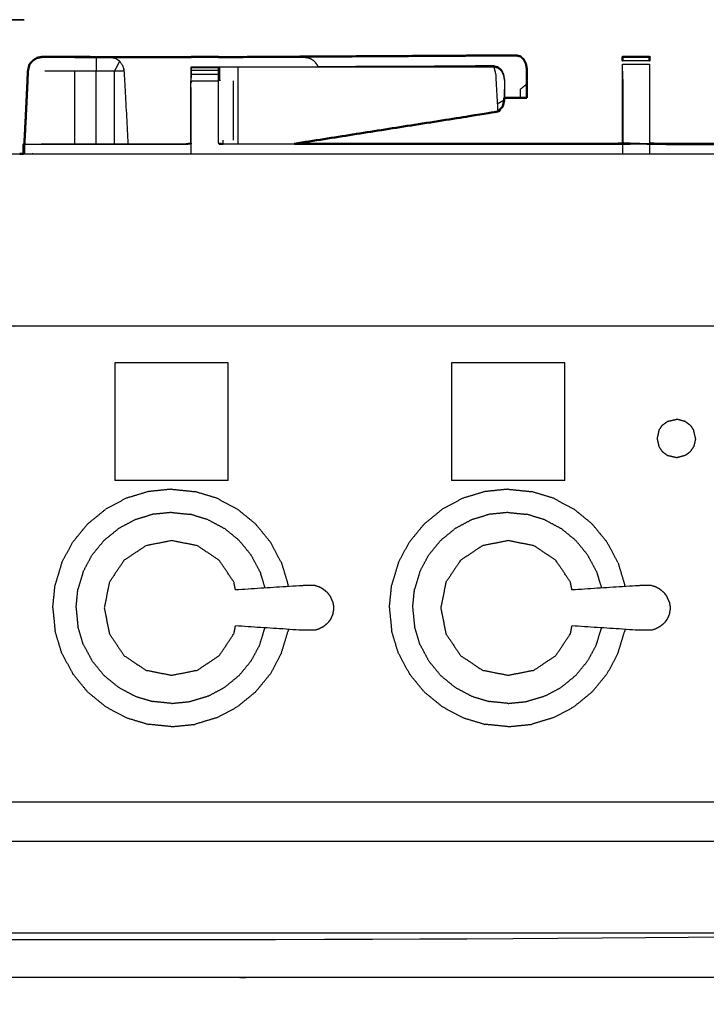
# Model space of a CAD drawing. Units: millimetres. Extents: x -4 to 184, y 0 to 194.
# Drawn here: x 60 to 75, y 71 to 94 of the extents above; entities that cross this region are included whole.
import ezdxf

# ---------------------------------------------------------------- set-up
doc = ezdxf.new("R2010")
doc.units = ezdxf.units.MM
doc.header["$MEASUREMENT"] = 0
doc.layers.add('PROIEZIONI 2D$Visible$Curves', color=7, linetype='Continuous', true_color=0x000000)
doc.layers.add('PROIEZIONI 2D$Visible$SceneSilhouetteCurves', color=7, linetype='Continuous', lineweight=50, true_color=0x000000)

msp = doc.modelspace()

# ---------------------------------------------------------------- linework, layer by layer
at = {"layer": 'PROIEZIONI 2D$Visible$Curves', "color": 18, "lineweight": -3, "true_color": 0x000000}
for points, knots in [([(59.559, 94.02), (59.459, 94.02), (59.359, 94.02), (44.978, 94.02), (30.597, 94.02), (30.497, 94.02), (30.397, 94.02)], [0, 0, 0, 1, 1, 2, 2, 3, 3, 3]), ([(60.078, 93.155), (60.078, 93.155), (60.078, 93.155), (60.078, 93.155), (60.079, 93.155)], [15.998171095, 15.998171095, 15.998171095, 16, 16, 16.001218815, 16.001218815, 16.001218815]), ([(61.876, 93.06), (61.816, 92.944), (61.757, 92.828), (61.546, 92.828), (61.335, 92.828), (61.086, 92.828), (60.837, 92.828), (60.489, 92.828), (60.14, 92.828)], [0, 0, 0, 1, 1, 2, 2, 3, 3, 4, 4, 4]), ([(61.643, 93.152), (61.706, 93.141), (61.769, 93.129), (61.822, 93.094), (61.876, 93.06), (61.912, 93.007), (61.948, 92.955), (61.964, 92.892), (61.979, 92.828), (62.024, 91.985), (62.069, 91.142)], [216.003733, 216.003733, 216.003733, 217, 217, 218, 218, 219, 219, 220, 220, 220.596343, 220.596343, 220.596343]), ([(61.875, 93.057), (61.875, 93.057), (61.874, 93.058), (61.821, 93.093), (61.769, 93.129)], [210.993782, 210.993782, 210.993782, 211, 211, 212, 212, 212]), ([(64.614, 93.15), (64.614, 93.15), (64.614, 93.15), (64.615, 93.15), (64.615, 93.15)], [481.99998086433, 481.99998086433, 481.99998086433, 482, 482, 482.00005214546, 482.00005214546, 482.00005214546]), ([(64.615, 93.151), (65.385, 93.151), (66.156, 93.15), (66.219, 93.14), (66.282, 93.129), (66.336, 93.094), (66.389, 93.06), (66.425, 93.007), (66.462, 92.955), (66.464, 92.945), (66.467, 92.934)], [20.61686, 20.61686, 20.61686, 21, 21, 22, 22, 23, 23, 24, 24, 24.165695, 24.165695, 24.165695]), ([(73.537, 91.143), (73.537, 91.986), (73.537, 92.828), (73.537, 92.906), (73.537, 92.984)], [389.006818, 389.006818, 389.006818, 390, 390, 390.996972, 390.996972, 390.996972]), ([(74.163, 92.984), (74.163, 92.984), (74.163, 92.984), (74.163, 92.906), (74.163, 92.828), (74.162, 91.986), (74.161, 91.144)], [397.999799, 397.999799, 397.999799, 398, 398, 399, 399, 400, 400, 400]), ([(59.729, 92.35), (59.741, 92.589), (59.753, 92.828), (59.764, 92.88), (59.774, 92.932)], [11.716494, 11.716494, 11.716494, 12, 12, 12.6666667, 12.6666667, 12.6666667]), ([(63.536, 92.603), (63.536, 92.681), (63.536, 92.758), (63.536, 92.802), (63.536, 92.846), (63.536, 92.877), (63.536, 92.908), (63.536, 92.919), (63.536, 92.929), (63.85, 92.929), (64.165, 92.929), (64.165, 92.927), (64.165, 92.925)], [374, 374, 374, 375, 375, 376, 376, 377, 377, 378, 378, 379, 379, 379.188764, 379.188764, 379.188764]), ([(64.171, 91.159), (64.171, 91.881), (64.171, 92.603), (64.168, 92.764), (64.165, 92.925)], [472.109397, 472.109397, 472.109397, 473, 473, 473.998952, 473.998952, 473.998952]), ([(64.165, 92.925), (64.165, 92.916), (64.165, 92.908), (64.165, 92.877), (64.165, 92.846)], [379.218055, 379.218055, 379.218055, 380, 380, 380.997067, 380.997067, 380.997067]), ([(64.165, 92.829), (64.165, 92.794), (64.165, 92.758), (64.165, 92.681), (64.165, 92.603)], [381.193313, 381.193313, 381.193313, 382, 382, 382.999087, 382.999087, 382.999087]), ([(64.166, 92.925), (64.172, 92.925), (64.178, 92.925), (64.187, 92.925), (64.197, 92.925), (64.214, 92.925), (64.232, 92.925), (64.25, 92.925), (64.268, 92.925), (64.322, 92.925), (64.376, 92.925), (64.441, 92.925), (64.505, 92.925), (64.56, 92.925), (64.614, 92.924), (67.585, 92.924), (70.556, 92.923)], [474.05496, 474.05496, 474.05496, 475, 475, 476, 476, 477, 477, 478, 478, 479, 479, 480, 480, 481, 481, 482, 482, 482]), ([(64.614, 92.924), (64.617, 92.763), (64.619, 92.602), (64.619, 91.915), (64.619, 91.227), (64.618, 91.185), (64.618, 91.142)], [0, 0, 0, 1, 1, 2, 2, 2.290117, 2.290117, 2.290117]), ([(66.467, 92.934), (68.289, 92.942), (70.111, 92.949), (70.334, 92.949), (70.556, 92.948), (70.339, 92.948), (70.122, 92.947)], [34.388326, 34.388326, 34.388326, 35, 35, 36, 36, 36.073051, 36.073051, 36.073051]), ([(70.111, 92.949), (70.156, 92.939), (70.201, 92.928), (70.203, 92.926), (70.206, 92.924)], [0, 0, 0, 1, 1, 1.064303, 1.064303, 1.064303]), ([(70.556, 92.948), (70.602, 92.938), (70.647, 92.928), (70.685, 92.894), (70.723, 92.859), (70.749, 92.807), (70.774, 92.755), (70.785, 92.691), (70.796, 92.628), (70.796, 92.616), (70.796, 92.605)], [0, 0, 0, 1, 1, 2, 2, 3, 3, 4, 4, 4.056388, 4.056388, 4.056388]), ([(70.556, 92.923), (70.602, 92.913), (70.648, 92.904), (70.686, 92.869), (70.724, 92.834), (70.749, 92.782), (70.775, 92.73), (70.786, 92.666), (70.797, 92.603), (70.794, 92.393), (70.792, 92.184)], [0, 0, 0, 1, 1, 2, 2, 3, 3, 4, 4, 4.930405, 4.930405, 4.930405]), ([(70.638, 92.069), (70.619, 92.409), (70.601, 92.749), (70.579, 92.836), (70.556, 92.923)], [0, 0, 0, 1, 1, 2, 2, 2]), ([(73.537, 92.828), (73.538, 91.997), (73.54, 91.165), (73.85, 91.155), (74.161, 91.144), (74.225, 91.136), (74.288, 91.128), (78.848, 91.128), (83.408, 91.128), (83.472, 91.137), (83.536, 91.145)], [0, 0, 0, 1, 1, 2, 2, 3, 3, 4, 4, 5, 5, 5]), ([(62.069, 91.142), (62.739, 91.142), (63.409, 91.142), (63.469, 91.151), (63.529, 91.159), (63.529, 91.881), (63.529, 92.603)], [370.597327, 370.597327, 370.597327, 371, 371, 372, 372, 373, 373, 373]), ([(63.529, 91.159), (63.533, 91.152), (63.537, 91.145), (63.536, 91.874), (63.536, 92.603), (63.85, 92.603), (64.165, 92.603)], [0, 0, 0, 1, 1, 2, 2, 3, 3, 3]), ([(70.797, 92.573), (70.797, 92.398), (70.797, 92.224), (70.796, 92.218), (70.795, 92.213)], [4.1357933, 4.1357933, 4.1357933, 5, 5, 5.1190173, 5.1190173, 5.1190173]), ([(71.317, 92.527), (71.238, 92.462), (71.158, 92.398), (71.158, 92.305), (71.158, 92.212)], [0, 0, 0, 1, 1, 2, 2, 2]), ([(70.791, 92.152), (70.714, 92.111), (70.638, 92.069), (70.638, 91.976), (70.637, 91.884)], [0, 0, 0, 1, 1, 2, 2, 2]), ([(71.318, 92.209), (71.238, 92.21), (71.158, 92.212), (70.977, 92.212), (70.796, 92.213)], [1, 1, 1, 2, 2, 2.278208, 2.278208, 2.278208]), ([(64.171, 91.159), (64.232, 91.151), (64.292, 91.142), (65.112, 91.142), (65.932, 91.142)], [385, 385, 385, 386, 386, 386.179786, 386.179786, 386.179786]), ([(59.669, 90.91), (59.669, 91.025), (59.668, 91.14), (59.668, 91.144), (59.669, 91.147)], [10.8833614, 10.8833614, 10.8833614, 11, 11, 11.0039161, 11.0039161, 11.0039161]), ([(59.671, 91.134), (59.67, 91.137), (59.668, 91.14), (59.67, 91.14), (59.671, 91.14)], [0.5064317, 0.5064317, 0.5064317, 1, 1, 1.0066976, 1.0066976, 1.0066976]), ([(60.081, 91.142), (60.081, 91.142), (60.081, 91.142), (61.075, 91.142), (62.068, 91.142)], [369.9990934, 369.9990934, 369.9990934, 370, 370, 370.5971585, 370.5971585, 370.5971585]), ([(63.409, 91.142), (63.409, 91.135), (63.409, 91.128), (63.473, 91.137), (63.537, 91.145)], [0, 0, 0, 1, 1, 2, 2, 2]), ([(73.537, 91.132), (73.475, 91.13), (73.412, 91.128), (68.852, 91.128), (64.292, 91.128), (64.228, 91.137), (64.164, 91.145)], [0, 0, 0, 1, 1, 2, 2, 3, 3, 3]), ([(30.397, 90.91), (31.279, 90.91), (32.161, 90.91), (44.967, 90.91), (57.773, 90.91), (58.667, 90.91), (59.56, 90.91)], [60.457037, 60.457037, 60.457037, 61, 61, 62, 62, 62.542685, 62.542685, 62.542685]), ([(59.651, 90.91), (60.358, 90.91), (61.065, 90.91), (74.557, 90.91), (88.05, 90.91)], [62.57043, 62.57043, 62.57043, 63, 63, 63.937914, 63.937914, 63.937914]), ([(89.826, 86.91), (89.802, 86.91), (89.777, 86.91), (75.421, 86.91), (61.065, 86.91), (59.419, 86.91), (57.773, 86.91), (44.967, 86.91), (32.161, 86.91), (30.537, 86.91), (28.912, 86.91), (14.556, 86.91), (0.2, 86.91), (0.165, 86.91), (0.13, 86.91)], [44.445509, 44.445509, 44.445509, 45, 45, 46, 46, 47, 47, 48, 48, 49, 49, 50, 50, 50.795943, 50.795943, 50.795943]), ([(84.298, 86.91), (84.298, 85.285), (84.298, 83.66), (84.298, 83.192), (84.298, 82.725), (84.298, 82.515), (84.298, 82.305), (84.298, 82.065), (84.298, 81.824), (84.298, 80.536), (84.298, 79.248), (84.298, 79.01), (84.298, 78.772), (84.298, 78.551), (84.298, 78.33), (84.298, 78.14), (84.298, 77.95), (84.298, 77.681), (84.298, 77.412), (84.298, 76.642), (84.298, 75.872), (84.298, 75.415), (84.298, 74.959), (84.298, 73.923), (84.298, 72.886), (51.359, 72.886), (18.421, 72.886), (18.298, 72.886), (18.175, 72.886), (18.029, 72.886), (17.883, 72.886), (17.693, 72.886), (17.502, 72.886), (17.273, 72.886), (17.043, 72.886), (16.814, 72.886), (16.585, 72.886), (14.566, 72.886), (12.546, 72.886), (12.317, 72.886), (12.088, 72.886), (11.859, 72.886), (11.629, 72.886), (11.439, 72.886), (11.248, 72.886), (11.102, 72.886), (10.957, 72.886), (10.833, 72.886), (10.71, 72.886), (8.182, 72.886), (5.653, 72.886), (5.653, 73.923), (5.653, 74.959), (5.653, 75.416), (5.653, 75.872), (5.653, 76.642), (5.653, 77.412), (5.653, 77.681), (5.653, 77.95), (5.653, 78.14), (5.653, 78.33), (5.653, 78.551), (5.653, 78.772), (5.653, 79.01), (5.653, 79.248), (5.653, 80.536), (5.653, 81.824), (5.653, 82.065), (5.653, 82.305), (5.653, 82.515), (5.653, 82.725), (5.653, 83.193), (5.653, 83.66), (5.653, 85.285), (5.653, 86.91)], [-34, -34, -34, -33, -33, -32, -32, -31, -31, -30, -30, -29, -29, -28, -28, -27, -27, -26, -26, -25, -25, -24, -24, -23, -23, -22, -22, -21, -21, -20, -20, -19, -19, -18, -18, -17, -17, -16, -16, -15, -15, -14, -14, -13, -13, -12, -12, -11, -11, -10, -10, -9, -9, -8, -8, -7, -7, -6, -6, -5, -5, -4, -4, -3, -3, -2, -2, -1, -1, 0, 0, 1, 1, 2, 2, 3, 3, 3]), ([(64.561, 80.789), (64.543, 80.879), (64.525, 80.969), (64.356, 81.223), (64.186, 81.476), (63.933, 81.645), (63.679, 81.815), (63.381, 81.874), (63.082, 81.934), (62.783, 81.874), (62.484, 81.815), (62.231, 81.645), (61.977, 81.476), (61.808, 81.223), (61.638, 80.969), (61.579, 80.671), (61.52, 80.372), (61.579, 80.073), (61.638, 79.774), (61.808, 79.52), (61.977, 79.267), (62.231, 79.098), (62.484, 78.928), (62.783, 78.869), (63.082, 78.81), (63.381, 78.869), (63.679, 78.928), (63.933, 79.098), (64.186, 79.267), (64.356, 79.52), (64.525, 79.774), (64.543, 79.864), (64.561, 79.955)], [-9.302531, -9.302531, -9.302531, -9, -9, -8, -8, -7, -7, -6, -6, -5, -5, -4, -4, -3, -3, -2, -2, -1, -1, 0, 0, 1, 1, 2, 2, 3, 3, 4, 4, 5, 5, 5.302919, 5.302919, 5.302919]), ([(72.363, 80.789), (72.345, 80.879), (72.327, 80.969), (72.157, 81.223), (71.988, 81.476), (71.735, 81.645), (71.481, 81.815), (71.182, 81.874), (70.884, 81.934), (70.585, 81.874), (70.286, 81.815), (70.032, 81.645), (69.779, 81.476), (69.61, 81.223), (69.44, 80.969), (69.381, 80.671), (69.321, 80.372), (69.381, 80.073), (69.44, 79.774), (69.61, 79.52), (69.779, 79.267), (70.032, 79.098), (70.286, 78.928), (70.585, 78.869), (70.884, 78.81), (71.182, 78.869), (71.481, 78.928), (71.735, 79.098), (71.988, 79.267), (72.157, 79.52), (72.327, 79.774), (72.345, 79.864), (72.363, 79.955)], [-9.302169, -9.302169, -9.302169, -9, -9, -8, -8, -7, -7, -6, -6, -5, -5, -4, -4, -3, -3, -2, -2, -1, -1, 0, 0, 1, 1, 2, 2, 3, 3, 4, 4, 5, 5, 5.302746, 5.302746, 5.302746]), ([(66.586, 80.812), (66.541, 80.837), (66.496, 80.861), (66.447, 80.876), (66.398, 80.891), (66.241, 80.89), (66.085, 80.888), (65.323, 80.838), (64.561, 80.789)], [-2, -2, -2, -1, -1, 0, 0, 1, 1, 1.960634, 1.960634, 1.960634]), ([(74.388, 80.812), (74.343, 80.837), (74.298, 80.861), (74.249, 80.876), (74.2, 80.891), (74.043, 80.89), (73.886, 80.888), (73.125, 80.838), (72.363, 80.789)], [-2, -2, -2, -1, -1, 0, 0, 1, 1, 1.96082, 1.96082, 1.96082]), ([(66.703, 80.718), (66.667, 80.748), (66.63, 80.779), (66.608, 80.796), (66.586, 80.812)], [2, 2, 2, 3, 3, 4, 4, 4]), ([(66.816, 80.515), (66.807, 80.537), (66.798, 80.559), (66.779, 80.601), (66.76, 80.644), (66.731, 80.681), (66.703, 80.718)], [-1, -1, -1, 0, 0, 1, 1, 2, 2, 2]), ([(74.505, 80.718), (74.469, 80.748), (74.432, 80.779), (74.41, 80.796), (74.388, 80.812)], [2, 2, 2, 3, 3, 4, 4, 4]), ([(74.618, 80.515), (74.609, 80.537), (74.6, 80.559), (74.581, 80.601), (74.561, 80.644), (74.533, 80.681), (74.505, 80.718)], [-1, -1, -1, 0, 0, 1, 1, 2, 2, 2]), ([(66.816, 80.515), (66.821, 80.481), (66.827, 80.446), (66.83, 80.429), (66.833, 80.412)], [1, 1, 1, 2, 2, 3, 3, 3]), ([(66.833, 80.412), (66.834, 80.392), (66.835, 80.372), (66.834, 80.352), (66.833, 80.331)], [0, 0, 0, 1, 1, 2, 2, 2]), ([(74.618, 80.515), (74.623, 80.481), (74.629, 80.446), (74.632, 80.429), (74.635, 80.412)], [1, 1, 1, 2, 2, 3, 3, 3]), ([(74.635, 80.412), (74.636, 80.392), (74.637, 80.372), (74.636, 80.352), (74.635, 80.331)], [0, 0, 0, 1, 1, 2, 2, 2]), ([(66.816, 80.228), (66.807, 80.206), (66.798, 80.184), (66.779, 80.142), (66.76, 80.1), (66.731, 80.063), (66.703, 80.025)], [-1, -1, -1, 0, 0, 1, 1, 2, 2, 2]), ([(66.833, 80.331), (66.83, 80.314), (66.827, 80.297), (66.821, 80.263), (66.816, 80.228)], [0, 0, 0, 1, 1, 2, 2, 2]), ([(74.618, 80.228), (74.609, 80.206), (74.6, 80.184), (74.581, 80.142), (74.561, 80.1), (74.533, 80.063), (74.505, 80.025)], [-1, -1, -1, 0, 0, 1, 1, 2, 2, 2]), ([(74.635, 80.331), (74.632, 80.314), (74.629, 80.297), (74.623, 80.263), (74.618, 80.228)], [0, 0, 0, 1, 1, 2, 2, 2]), ([(66.586, 79.931), (66.541, 79.907), (66.496, 79.882), (66.447, 79.867), (66.398, 79.852), (66.241, 79.854), (66.085, 79.855), (65.323, 79.905), (64.561, 79.955)], [0, 0, 0, 1, 1, 2, 2, 3, 3, 3.960797, 3.960797, 3.960797]), ([(66.586, 79.931), (66.608, 79.948), (66.63, 79.965), (66.667, 79.995), (66.703, 80.025)], [2, 2, 2, 3, 3, 4, 4, 4]), ([(74.388, 79.931), (74.343, 79.907), (74.298, 79.882), (74.249, 79.867), (74.2, 79.852), (74.043, 79.854), (73.886, 79.855), (73.125, 79.905), (72.363, 79.955)], [0, 0, 0, 1, 1, 2, 2, 3, 3, 3.96063, 3.96063, 3.96063]), ([(74.388, 79.931), (74.41, 79.948), (74.432, 79.965), (74.469, 79.995), (74.505, 80.025)], [2, 2, 2, 3, 3, 4, 4, 4]), ([(10.71, 75.872), (10.833, 75.872), (10.957, 75.872), (11.102, 75.872), (11.248, 75.872), (11.439, 75.872), (11.629, 75.872), (11.858, 75.872), (12.088, 75.872), (12.317, 75.872), (12.546, 75.872), (14.566, 75.872), (16.585, 75.872), (16.814, 75.872), (17.044, 75.872), (17.273, 75.872), (17.502, 75.872), (17.693, 75.872), (17.883, 75.872), (18.029, 75.872), (18.175, 75.872), (18.298, 75.872), (18.421, 75.872), (51.359, 75.872), (84.298, 75.872)], [0, 0, 0, 1, 1, 2, 2, 3, 3, 4, 4, 5, 5, 6, 6, 7, 7, 8, 8, 9, 9, 10, 10, 11, 11, 12, 12, 12]), ([(5.653, 74.959), (8.182, 74.959), (10.71, 74.959), (10.833, 74.959), (10.957, 74.959), (11.102, 74.959), (11.248, 74.959), (11.439, 74.959), (11.629, 74.959), (11.859, 74.959), (12.088, 74.959), (12.317, 74.959), (12.546, 74.959), (14.566, 74.959), (16.585, 74.959), (16.814, 74.959), (17.043, 74.959), (17.273, 74.959), (17.502, 74.959), (17.693, 74.959), (17.883, 74.959), (18.029, 74.959), (18.175, 74.959), (18.298, 74.959), (18.421, 74.959), (51.359, 74.959), (84.298, 74.959)], [0, 0, 0, 1, 1, 2, 2, 3, 3, 4, 4, 5, 5, 6, 6, 7, 7, 8, 8, 9, 9, 10, 10, 11, 11, 12, 12, 13, 13, 13]), ([(34.541, 71.8), (36.284, 71.8), (38.026, 71.8), (39.769, 71.8), (41.512, 71.8), (43.245, 71.8), (44.979, 71.8), (46.712, 71.8), (48.446, 71.8), (50.189, 71.8), (51.931, 71.8), (53.674, 71.8), (55.416, 71.8), (57.159, 71.8), (58.902, 71.8), (60.644, 71.8), (62.387, 71.8), (64.129, 71.8), (65.872, 71.8), (67.615, 71.8), (69.357, 71.8), (71.1, 71.8), (72.842, 71.8), (74.585, 71.8), (76.328, 71.8), (78.07, 71.8), (79.813, 71.8), (81.555, 71.8), (83.298, 71.8), (83.492, 71.761), (83.687, 71.722), (83.846, 71.614), (84.005, 71.507), (84.112, 71.348), (84.219, 71.189), (84.259, 70.995), (84.298, 70.8), (84.298, 51.329), (84.298, 31.857), (84.259, 31.663), (84.219, 31.468), (84.112, 31.309), (84.005, 31.15), (83.846, 31.043), (83.687, 30.936), (83.493, 30.896), (83.298, 30.857), (44.979, 30.857), (6.66, 30.857), (6.465, 30.896), (6.271, 30.936), (6.112, 31.043), (5.953, 31.15), (5.846, 31.309), (5.738, 31.468), (5.699, 31.663), (5.66, 31.857), (5.66, 51.329), (5.66, 70.8), (5.699, 70.995), (5.738, 71.189), (5.846, 71.348), (5.953, 71.507), (6.112, 71.614), (6.271, 71.722), (6.465, 71.761), (6.66, 71.8), (8.402, 71.8), (10.145, 71.8), (11.887, 71.8), (13.63, 71.8), (15.373, 71.8), (17.115, 71.8), (18.858, 71.8), (20.6, 71.8), (22.343, 71.8), (24.086, 71.8), (25.828, 71.8), (27.571, 71.8), (29.313, 71.8), (31.056, 71.8), (32.799, 71.8), (34.541, 71.8)], [-21, -21, -21, -20, -20, -19, -19, -18, -18, -17, -17, -16, -16, -15, -15, -14, -14, -13, -13, -12, -12, -11, -11, -10, -10, -9, -9, -8, -8, -7, -7, -6, -6, -5, -5, -4, -4, -3, -3, -2, -2, -1, -1, 0, 0, 1, 1, 2, 2, 3, 3, 4, 4, 5, 5, 6, 6, 7, 7, 8, 8, 9, 9, 10, 10, 11, 11, 12, 12, 13, 13, 14, 14, 15, 15, 16, 16, 17, 17, 18, 18, 19, 19, 20, 20, 20]), ([(7.584, 71.8), (7.584, 72.315), (7.584, 72.83), (9.195, 72.83), (10.806, 72.83), (45.101, 72.83), (79.396, 72.83), (80.894, 72.83), (82.392, 72.83)], [2.132417, 2.132417, 2.132417, 3, 3, 4, 4, 5, 5, 6, 6, 6])]:
    msp.add_open_spline(points, degree=2, knots=knots, dxfattribs=at)
at = {"layer": 'PROIEZIONI 2D$Visible$Curves', "color": 18, "true_color": 0x000000}
for points, knots in [([(59.774, 92.932), (59.78, 92.958), (59.785, 92.984), (59.825, 93.028), (59.864, 93.072), (59.914, 93.104), (59.963, 93.135), (60.021, 93.146), (60.078, 93.156), (60.078, 93.156), (60.078, 93.156)], [517.666667, 517.666667, 517.666667, 518, 518, 519, 519, 520, 520, 521, 521, 521.000091, 521.000091, 521.000091]), ([(59.808, 93.009), (59.836, 93.04), (59.865, 93.071), (59.914, 93.103), (59.963, 93.134), (60.02, 93.145), (60.078, 93.155)], [13.287044, 13.287044, 13.287044, 14, 14, 15, 15, 15.998171, 15.998171, 15.998171]), ([(61.335, 93.153), (61.086, 93.155), (60.837, 93.156), (60.458, 93.157), (60.078, 93.158), (60.021, 93.147), (59.963, 93.135)], [524, 524, 524, 525, 525, 526, 526, 527, 527, 527]), ([(61.335, 93.153), (61.489, 93.153), (61.642, 93.152), (61.642, 93.152), (61.643, 93.152)], [215, 215, 215, 216, 216, 216.003733, 216.003733, 216.003733]), ([(61.642, 93.152), (61.73, 93.152), (61.818, 93.152), (61.976, 93.152), (62.134, 93.152), (62.835, 93.152), (63.536, 93.151)], [18.578331, 18.578331, 18.578331, 19, 19, 20, 20, 20.348645, 20.348645, 20.348645]), ([(63.536, 93.151), (63.536, 93.153), (63.536, 93.155), (63.85, 93.155), (64.165, 93.155)], [378.832248, 378.832248, 378.832248, 379, 379, 380, 380, 380]), ([(71.077, 93.189), (70.855, 93.189), (70.632, 93.19), (70.04, 93.186), (69.447, 93.182), (66.859, 93.167), (64.27, 93.151)], [484, 484, 484, 485, 485, 486, 486, 486.978085, 486.978085, 486.978085]), ([(71.077, 93.189), (71.123, 93.179), (71.168, 93.169), (71.206, 93.134), (71.244, 93.099), (71.269, 93.047), (71.295, 92.995), (71.306, 92.932), (71.317, 92.868), (71.317, 92.698), (71.317, 92.527), (71.317, 92.368), (71.318, 92.209)], [0, 0, 0, 1, 1, 2, 2, 3, 3, 4, 4, 5, 5, 6, 6, 6]), ([(73.537, 93.071), (73.537, 93.071), (73.537, 93.071), (73.537, 93.103), (73.537, 93.134), (73.537, 93.145), (73.537, 93.155), (73.85, 93.155), (74.163, 93.155), (74.163, 93.153), (74.163, 93.151)], [391.998417, 391.998417, 391.998417, 392, 392, 393, 393, 394, 394, 395, 395, 395.210232, 395.210232, 395.210232]), ([(74.163, 93.15), (74.163, 93.142), (74.163, 93.134), (74.163, 93.103), (74.163, 93.071), (74.163, 93.071), (74.163, 93.071)], [395.26175, 395.26175, 395.26175, 396, 396, 397, 397, 397.002649, 397.002649, 397.002649]), ([(59.773, 92.932), (59.762, 92.88), (59.75, 92.828), (59.732, 92.426), (59.713, 92.024)], [529.334238, 529.334238, 529.334238, 530, 530, 530.478261, 530.478261, 530.478261]), ([(70.792, 92.184), (70.791, 92.168), (70.791, 92.152), (70.774, 92.077), (70.756, 92.001), (70.733, 91.98), (70.71, 91.959), (70.674, 91.921), (70.637, 91.884), (68.285, 91.513), (65.932, 91.142)], [4.930405, 4.930405, 4.930405, 5, 5, 6, 6, 7, 7, 8, 8, 8.781323, 8.781323, 8.781323]), ([(70.792, 92.21), (70.832, 92.209), (70.871, 92.209), (71.094, 92.209), (71.318, 92.209)], [-0.493757, -0.493757, -0.493757, 0, 0, 1, 1, 1]), ([(59.671, 91.15), (59.661, 91.136), (59.651, 91.121), (59.651, 91.015), (59.651, 90.91)], [0, 0, 0, 1, 1, 1.109052, 1.109052, 1.109052]), ([(65.932, 91.142), (69.672, 91.142), (73.412, 91.142), (73.472, 91.148), (73.532, 91.153)], [386.179786, 386.179786, 386.179786, 387, 387, 388, 388, 388]), ([(74.168, 91.153), (74.228, 91.147), (74.288, 91.142), (78.029, 91.142), (81.769, 91.142)], [401.000185, 401.000185, 401.000185, 402, 402, 402.820265, 402.820265, 402.820265])]:
    msp.add_open_spline(points, degree=2, knots=knots, dxfattribs=at)
for points in [[(60.078, 93.158), (60.078, 93.157), (60.078, 93.156)], [(60.839, 93.154), (61.087, 93.154), (61.335, 93.153)], [(61.335, 93.152), (61.335, 93.152), (61.336, 93.152)], [(64.165, 93.151), (64.165, 93.153), (64.165, 93.155)], [(64.165, 93.151), (64.39, 93.151), (64.615, 93.151)], [(70.795, 92.213), (70.794, 92.198), (70.792, 92.184)], [(59.669, 91.147), (59.691, 91.585), (59.713, 92.024)], [(59.706, 91.873), (59.706, 91.872), (59.706, 91.872)], [(74.167, 91.152), (74.168, 91.152), (74.168, 91.153)], [(59.56, 90.91), (59.605, 90.91), (59.651, 90.91)]]:
    msp.add_open_spline(points, degree=2, dxfattribs=at)
at = {"layer": 'PROIEZIONI 2D$Visible$Curves', "color": 18, "lineweight": -3, "true_color": 0x000000}
for points in [[(60.851, 93.153), (61.093, 93.153), (61.335, 93.152)], [(61.335, 93.153), (61.335, 92.991), (61.335, 92.828)], [(63.536, 93.151), (63.851, 93.151), (64.165, 93.151)], [(73.537, 93.06), (73.537, 93.065), (73.537, 93.071)], [(73.537, 93.071), (73.85, 93.071), (74.163, 93.071)], [(73.537, 92.984), (73.85, 92.984), (74.163, 92.984)], [(74.163, 93.071), (74.163, 93.066), (74.163, 93.06)], [(60.837, 91.156), (60.837, 91.992), (60.837, 92.828)], [(61.335, 91.142), (61.335, 91.985), (61.335, 92.828)], [(61.979, 92.828), (61.868, 92.828), (61.757, 92.828)], [(61.757, 91.142), (61.757, 91.985), (61.757, 92.828)], [(63.536, 92.925), (63.533, 92.764), (63.529, 92.603)], [(63.536, 92.908), (63.85, 92.908), (64.165, 92.908)], [(63.536, 92.846), (63.85, 92.846), (64.165, 92.846)], [(63.536, 92.758), (63.85, 92.758), (64.165, 92.758)], [(64.17, 92.925), (64.17, 92.925), (64.17, 92.925)], [(64.171, 92.821), (64.171, 92.712), (64.171, 92.603)], [(64.203, 92.603), (64.2, 92.764), (64.197, 92.925)], [(64.268, 92.925), (64.443, 92.926), (64.618, 92.927)], [(66.467, 92.932), (66.468, 92.928), (66.469, 92.924)], [(70.112, 92.924), (70.113, 92.924), (70.115, 92.923)], [(70.697, 92.859), (70.71, 92.859), (70.723, 92.859)], [(73.537, 92.828), (73.538, 92.377), (73.54, 91.927)], [(64.51, 92.603), (64.51, 91.914), (64.51, 91.225)], [(70.796, 92.628), (70.795, 92.628), (70.793, 92.628)], [(59.672, 91.146), (59.689, 91.509), (59.706, 91.872)], [(59.713, 92.024), (59.71, 91.948), (59.707, 91.873)], [(73.538, 91.985), (73.539, 91.985), (73.539, 91.985)], [(64.272, 91.145), (64.273, 91.185), (64.274, 91.225)], [(73.532, 91.153), (73.535, 91.143), (73.537, 91.133)], [(73.54, 91.165), (73.538, 91.149), (73.537, 91.132)], [(59.671, 91.127), (59.67, 91.018), (59.669, 90.909)], [(59.671, 91.146), (59.671, 91.137), (59.671, 91.127)], [(59.674, 90.91), (59.674, 91.019), (59.674, 91.128)], [(59.674, 91.128), (61.541, 91.128), (63.409, 91.128)], [(60.837, 91.142), (60.837, 91.142), (60.837, 91.142)], [(60.907, 91.142), (60.907, 91.142), (60.907, 91.142)], [(63.537, 90.91), (63.537, 91.027), (63.537, 91.145)], [(64.618, 91.146), (64.614, 91.144), (64.609, 91.142)], [(64.617, 91.142), (64.618, 91.142), (64.618, 91.143)], [(73.412, 91.142), (73.412, 91.135), (73.412, 91.128)], [(73.537, 91.132), (73.849, 91.138), (74.161, 91.144)], [(73.537, 91.132), (73.537, 91.132), (73.537, 91.132)], [(73.537, 91.131), (73.537, 91.021), (73.537, 90.91)], [(74.161, 91.144), (74.161, 91.027), (74.161, 90.91)], [(61.768, 86.059), (61.768, 84.694), (61.768, 83.328)], [(64.393, 86.059), (63.081, 86.059), (61.768, 86.059)], [(64.393, 83.328), (64.393, 84.694), (64.393, 86.059)], [(69.57, 86.059), (69.57, 84.694), (69.57, 83.328)], [(72.195, 86.059), (70.882, 86.059), (69.57, 86.059)], [(72.195, 83.328), (72.195, 84.694), (72.195, 86.059)], [(74.378, 84.494), (74.418, 84.553), (74.457, 84.611)], [(74.457, 84.611), (74.518, 84.656), (74.578, 84.701)], [(74.578, 84.701), (74.685, 84.725), (74.793, 84.75)], [(74.992, 84.695), (74.893, 84.723), (74.793, 84.75)], [(74.992, 84.695), (75.049, 84.653), (75.105, 84.611)], [(75.105, 84.611), (75.145, 84.553), (75.184, 84.494)], [(74.378, 84.494), (74.357, 84.398), (74.335, 84.303)], [(74.335, 84.303), (74.357, 84.207), (74.378, 84.111)], [(75.228, 84.303), (75.206, 84.398), (75.184, 84.494)], [(75.228, 84.303), (75.206, 84.207), (75.184, 84.111)], [(74.378, 84.111), (74.418, 84.053), (74.458, 83.995)], [(75.105, 83.995), (75.144, 84.053), (75.184, 84.111)], [(74.577, 83.905), (74.517, 83.95), (74.458, 83.995)], [(74.792, 83.856), (74.685, 83.881), (74.577, 83.905)], [(74.993, 83.91), (74.893, 83.883), (74.792, 83.856)], [(75.105, 83.995), (75.049, 83.952), (74.993, 83.91)], [(64.393, 83.328), (63.081, 83.328), (61.768, 83.328)], [(72.195, 83.328), (70.882, 83.328), (69.57, 83.328)], [(62.543, 83.072), (62.285, 82.994), (62.027, 82.916)], [(63.081, 83.126), (62.812, 83.099), (62.543, 83.072)], [(63.081, 83.126), (63.349, 83.099), (63.618, 83.072)], [(64.135, 82.916), (63.876, 82.994), (63.618, 83.072)], [(70.346, 83.072), (70.088, 82.994), (69.83, 82.916)], [(70.884, 83.126), (70.615, 83.099), (70.346, 83.072)], [(70.884, 83.126), (71.152, 83.099), (71.421, 83.072)], [(71.938, 82.916), (71.679, 82.994), (71.421, 83.072)], [(62.027, 82.916), (61.789, 82.789), (61.551, 82.661)], [(64.135, 82.916), (64.373, 82.789), (64.61, 82.661)], [(69.83, 82.916), (69.592, 82.789), (69.354, 82.661)], [(71.938, 82.916), (72.175, 82.789), (72.413, 82.661)], [(61.133, 82.319), (61.342, 82.49), (61.551, 82.661)], [(62.648, 82.544), (62.441, 82.481), (62.233, 82.418)], [(63.081, 82.587), (62.865, 82.565), (62.648, 82.544)], [(63.081, 82.587), (63.297, 82.565), (63.513, 82.544)], [(63.928, 82.418), (63.72, 82.481), (63.513, 82.544)], [(65.028, 82.319), (64.819, 82.49), (64.61, 82.661)], [(68.936, 82.319), (69.145, 82.49), (69.354, 82.661)], [(70.451, 82.544), (70.244, 82.481), (70.036, 82.418)], [(70.884, 82.587), (70.668, 82.565), (70.451, 82.544)], [(70.884, 82.587), (71.1, 82.565), (71.316, 82.544)], [(71.731, 82.418), (71.523, 82.481), (71.316, 82.544)], [(72.831, 82.319), (72.622, 82.49), (72.413, 82.661)], [(61.133, 82.319), (60.962, 82.11), (60.791, 81.901)], [(62.233, 82.418), (62.042, 82.315), (61.85, 82.213)], [(63.928, 82.418), (64.12, 82.315), (64.311, 82.213)], [(65.37, 81.901), (65.199, 82.11), (65.028, 82.319)], [(68.936, 82.319), (68.765, 82.11), (68.594, 81.901)], [(70.036, 82.418), (69.845, 82.315), (69.653, 82.213)], [(71.731, 82.418), (71.923, 82.315), (72.114, 82.213)], [(73.173, 81.901), (73.002, 82.11), (72.831, 82.319)], [(61.514, 81.938), (61.682, 82.075), (61.85, 82.213)], [(64.647, 81.938), (64.479, 82.075), (64.311, 82.213)], [(69.317, 81.938), (69.485, 82.075), (69.653, 82.213)], [(72.45, 81.938), (72.282, 82.075), (72.114, 82.213)], [(60.536, 81.426), (60.664, 81.664), (60.791, 81.901)], [(61.514, 81.938), (61.377, 81.77), (61.239, 81.602)], [(64.922, 81.602), (64.784, 81.77), (64.647, 81.938)], [(65.625, 81.426), (65.498, 81.664), (65.37, 81.901)], [(68.339, 81.426), (68.467, 81.664), (68.594, 81.901)], [(69.317, 81.938), (69.18, 81.77), (69.042, 81.602)], [(72.725, 81.602), (72.587, 81.77), (72.45, 81.938)], [(73.428, 81.426), (73.301, 81.664), (73.173, 81.901)], [(61.034, 81.219), (61.137, 81.411), (61.239, 81.602)], [(65.127, 81.219), (65.024, 81.411), (64.922, 81.602)], [(68.837, 81.219), (68.94, 81.411), (69.042, 81.602)], [(72.93, 81.219), (72.827, 81.411), (72.725, 81.602)], [(60.536, 81.426), (60.458, 81.167), (60.38, 80.909)], [(65.625, 81.426), (65.703, 81.167), (65.781, 80.909)], [(68.339, 81.426), (68.261, 81.167), (68.183, 80.909)], [(73.428, 81.426), (73.506, 81.167), (73.584, 80.909)], [(61.034, 81.219), (60.971, 81.011), (60.908, 80.804)], [(65.127, 81.219), (65.185, 81.026), (65.244, 80.833)], [(68.837, 81.219), (68.774, 81.011), (68.712, 80.804)], [(72.93, 81.219), (72.988, 81.026), (73.047, 80.833)], [(60.326, 80.372), (60.353, 80.64), (60.38, 80.909)], [(65.785, 80.868), (65.783, 80.889), (65.781, 80.909)], [(68.129, 80.372), (68.156, 80.64), (68.183, 80.909)], [(73.588, 80.868), (73.586, 80.889), (73.584, 80.909)], [(60.866, 80.372), (60.887, 80.588), (60.908, 80.804)], [(68.669, 80.372), (68.69, 80.588), (68.712, 80.804)], [(60.326, 80.372), (60.353, 80.103), (60.38, 79.834)], [(60.866, 80.372), (60.887, 80.156), (60.908, 79.94)], [(68.129, 80.372), (68.156, 80.103), (68.183, 79.834)], [(68.669, 80.372), (68.69, 80.156), (68.712, 79.94)], [(60.536, 79.318), (60.458, 79.576), (60.38, 79.834)], [(61.034, 79.524), (60.971, 79.732), (60.908, 79.94)], [(65.127, 79.524), (65.185, 79.717), (65.244, 79.91)], [(65.625, 79.318), (65.703, 79.576), (65.781, 79.834)], [(65.785, 79.875), (65.783, 79.855), (65.781, 79.834)], [(68.339, 79.318), (68.261, 79.576), (68.183, 79.834)], [(68.837, 79.524), (68.774, 79.732), (68.712, 79.94)], [(72.93, 79.524), (72.988, 79.717), (73.047, 79.91)], [(73.428, 79.318), (73.506, 79.576), (73.584, 79.834)], [(73.588, 79.875), (73.586, 79.855), (73.584, 79.834)], [(61.034, 79.524), (61.137, 79.333), (61.239, 79.141)], [(65.127, 79.524), (65.024, 79.333), (64.922, 79.141)], [(68.837, 79.524), (68.94, 79.333), (69.042, 79.141)], [(72.93, 79.524), (72.827, 79.333), (72.725, 79.141)], [(60.536, 79.318), (60.664, 79.08), (60.791, 78.842)], [(65.625, 79.318), (65.498, 79.08), (65.37, 78.842)], [(68.339, 79.318), (68.466, 79.08), (68.594, 78.842)], [(73.428, 79.318), (73.301, 79.08), (73.173, 78.842)], [(61.514, 78.805), (61.377, 78.973), (61.239, 79.141)], [(64.647, 78.805), (64.784, 78.973), (64.922, 79.141)], [(69.317, 78.805), (69.18, 78.973), (69.042, 79.141)], [(72.45, 78.805), (72.587, 78.973), (72.725, 79.141)], [(61.133, 78.424), (60.962, 78.633), (60.791, 78.842)], [(65.028, 78.424), (65.199, 78.633), (65.37, 78.842)], [(68.936, 78.424), (68.765, 78.633), (68.594, 78.842)], [(72.831, 78.424), (73.002, 78.633), (73.173, 78.842)], [(61.514, 78.805), (61.682, 78.668), (61.85, 78.53)], [(64.647, 78.805), (64.479, 78.668), (64.311, 78.53)], [(69.317, 78.805), (69.485, 78.668), (69.653, 78.53)], [(72.45, 78.805), (72.282, 78.668), (72.114, 78.53)], [(61.133, 78.424), (61.342, 78.253), (61.551, 78.082)], [(61.85, 78.53), (62.042, 78.428), (62.233, 78.325)], [(63.928, 78.325), (64.12, 78.428), (64.311, 78.53)], [(65.028, 78.424), (64.819, 78.253), (64.61, 78.082)], [(68.936, 78.424), (69.145, 78.253), (69.354, 78.082)], [(69.653, 78.53), (69.845, 78.428), (70.036, 78.325)], [(71.731, 78.325), (71.923, 78.428), (72.114, 78.53)], [(72.831, 78.424), (72.622, 78.253), (72.413, 78.082)], [(62.233, 78.325), (62.441, 78.262), (62.648, 78.2)], [(63.081, 78.157), (62.865, 78.178), (62.648, 78.2)], [(63.081, 78.157), (63.297, 78.178), (63.513, 78.2)], [(63.928, 78.325), (63.72, 78.262), (63.513, 78.2)], [(70.036, 78.325), (70.244, 78.262), (70.451, 78.2)], [(70.884, 78.157), (70.668, 78.178), (70.451, 78.2)], [(70.884, 78.157), (71.1, 78.178), (71.316, 78.2)], [(71.731, 78.325), (71.523, 78.262), (71.316, 78.2)], [(61.551, 78.082), (61.789, 77.955), (62.027, 77.827)], [(64.135, 77.827), (64.373, 77.955), (64.61, 78.082)], [(69.354, 78.082), (69.592, 77.955), (69.83, 77.827)], [(71.938, 77.827), (72.175, 77.955), (72.413, 78.082)], [(62.027, 77.827), (62.285, 77.749), (62.543, 77.671)], [(63.081, 77.617), (62.812, 77.644), (62.543, 77.671)], [(63.081, 77.617), (63.349, 77.644), (63.618, 77.671)], [(64.135, 77.827), (63.876, 77.749), (63.618, 77.671)], [(69.83, 77.827), (70.088, 77.749), (70.346, 77.671)], [(70.884, 77.617), (70.615, 77.644), (70.346, 77.671)], [(70.884, 77.617), (71.152, 77.644), (71.421, 77.671)], [(71.938, 77.827), (71.679, 77.749), (71.421, 77.671)]]:
    msp.add_open_spline(points, degree=2, dxfattribs=at)
at = {"layer": 'PROIEZIONI 2D$Visible$SceneSilhouetteCurves', "color": 18, "true_color": 0x000000}
for points, knots in [([(59.774, 92.932), (59.78, 92.958), (59.785, 92.984), (59.825, 93.028), (59.864, 93.072), (59.914, 93.104), (59.963, 93.135), (60.021, 93.146), (60.078, 93.156), (60.078, 93.156), (60.078, 93.156)], [517.666667, 517.666667, 517.666667, 518, 518, 519, 519, 520, 520, 521, 521, 521.000091, 521.000091, 521.000091]), ([(59.808, 93.009), (59.836, 93.04), (59.865, 93.071), (59.914, 93.103), (59.963, 93.134), (60.02, 93.145), (60.078, 93.155)], [13.287044, 13.287044, 13.287044, 14, 14, 15, 15, 15.998171, 15.998171, 15.998171]), ([(61.335, 93.153), (61.086, 93.155), (60.837, 93.156), (60.458, 93.157), (60.078, 93.158), (60.021, 93.147), (59.963, 93.135)], [524, 524, 524, 525, 525, 526, 526, 527, 527, 527]), ([(61.335, 93.153), (61.489, 93.153), (61.642, 93.152), (61.642, 93.152), (61.643, 93.152)], [215, 215, 215, 216, 216, 216.003733, 216.003733, 216.003733]), ([(61.642, 93.152), (61.73, 93.152), (61.818, 93.152), (61.976, 93.152), (62.134, 93.152), (62.835, 93.152), (63.536, 93.151)], [18.578331, 18.578331, 18.578331, 19, 19, 20, 20, 20.348645, 20.348645, 20.348645]), ([(63.536, 93.151), (63.536, 93.153), (63.536, 93.155), (63.85, 93.155), (64.165, 93.155)], [378.832248, 378.832248, 378.832248, 379, 379, 380, 380, 380]), ([(71.077, 93.189), (70.855, 93.189), (70.632, 93.19), (70.04, 93.186), (69.447, 93.182), (66.859, 93.167), (64.27, 93.151)], [484, 484, 484, 485, 485, 486, 486, 486.978085, 486.978085, 486.978085]), ([(71.077, 93.189), (71.123, 93.179), (71.168, 93.169), (71.206, 93.134), (71.244, 93.099), (71.269, 93.047), (71.295, 92.995), (71.306, 92.932), (71.317, 92.868), (71.317, 92.698), (71.317, 92.527), (71.317, 92.368), (71.318, 92.209)], [0, 0, 0, 1, 1, 2, 2, 3, 3, 4, 4, 5, 5, 6, 6, 6]), ([(73.537, 93.071), (73.537, 93.071), (73.537, 93.071), (73.537, 93.103), (73.537, 93.134), (73.537, 93.145), (73.537, 93.155), (73.85, 93.155), (74.163, 93.155), (74.163, 93.153), (74.163, 93.151)], [391.998417, 391.998417, 391.998417, 392, 392, 393, 393, 394, 394, 395, 395, 395.210232, 395.210232, 395.210232]), ([(74.163, 93.15), (74.163, 93.142), (74.163, 93.134), (74.163, 93.103), (74.163, 93.071), (74.163, 93.071), (74.163, 93.071)], [395.26175, 395.26175, 395.26175, 396, 396, 397, 397, 397.002649, 397.002649, 397.002649]), ([(59.773, 92.932), (59.762, 92.88), (59.75, 92.828), (59.732, 92.426), (59.713, 92.024)], [529.334238, 529.334238, 529.334238, 530, 530, 530.478261, 530.478261, 530.478261]), ([(70.792, 92.184), (70.791, 92.168), (70.791, 92.152), (70.774, 92.077), (70.756, 92.001), (70.733, 91.98), (70.71, 91.959), (70.674, 91.921), (70.637, 91.884), (68.285, 91.513), (65.932, 91.142)], [4.930405, 4.930405, 4.930405, 5, 5, 6, 6, 7, 7, 8, 8, 8.781323, 8.781323, 8.781323]), ([(70.792, 92.21), (70.832, 92.209), (70.871, 92.209), (71.094, 92.209), (71.318, 92.209)], [-0.493757, -0.493757, -0.493757, 0, 0, 1, 1, 1]), ([(59.671, 91.15), (59.661, 91.136), (59.651, 91.121), (59.651, 91.015), (59.651, 90.91)], [0, 0, 0, 1, 1, 1.109052, 1.109052, 1.109052]), ([(65.932, 91.142), (69.672, 91.142), (73.412, 91.142), (73.472, 91.148), (73.532, 91.153)], [386.179786, 386.179786, 386.179786, 387, 387, 388, 388, 388]), ([(74.168, 91.153), (74.228, 91.147), (74.288, 91.142), (78.029, 91.142), (81.769, 91.142)], [401.000185, 401.000185, 401.000185, 402, 402, 402.820265, 402.820265, 402.820265])]:
    msp.add_open_spline(points, degree=2, knots=knots, dxfattribs=at)
for points in [[(60.078, 93.158), (60.078, 93.157), (60.078, 93.156)], [(60.839, 93.154), (61.087, 93.154), (61.335, 93.153)], [(61.335, 93.152), (61.335, 93.152), (61.336, 93.152)], [(64.165, 93.151), (64.165, 93.153), (64.165, 93.155)], [(64.165, 93.151), (64.39, 93.151), (64.615, 93.151)], [(70.795, 92.213), (70.794, 92.198), (70.792, 92.184)], [(59.669, 91.147), (59.691, 91.585), (59.713, 92.024)], [(59.706, 91.873), (59.706, 91.872), (59.706, 91.872)], [(74.167, 91.152), (74.168, 91.152), (74.168, 91.153)], [(59.56, 90.91), (59.605, 90.91), (59.651, 90.91)]]:
    msp.add_open_spline(points, degree=2, dxfattribs=at)

doc.saveas('drawing.dxf')
